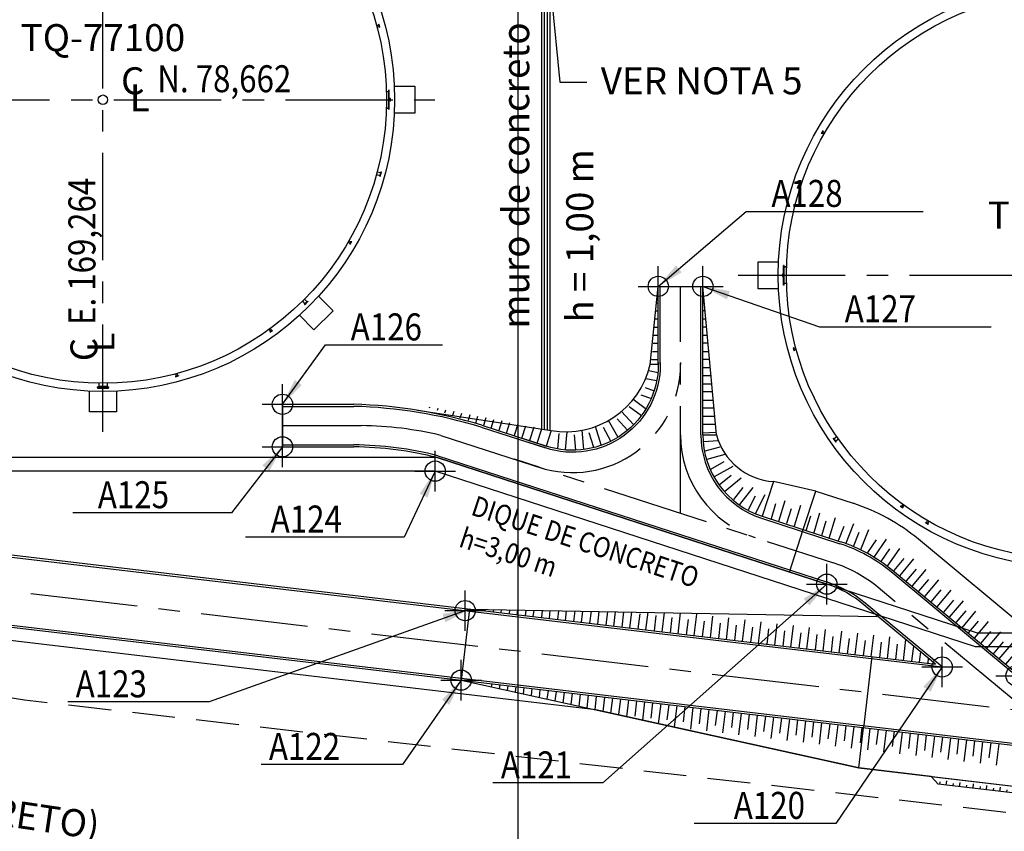
# Model space of a CAD drawing. Units: feet. Extents: x -60 to 616, y -169 to 497.
# Drawn here: x 163 to 236, y 24 to 85 of the extents above; entities that cross this region are included whole.
import ezdxf
from ezdxf.enums import TextEntityAlignment as Align

# ---------------------------------------------------------------- set-up
doc = ezdxf.new("R2010")
doc.units = ezdxf.units.FT
doc.header["$LTSCALE"] = 0.25
doc.header["$PDMODE"] = 34
doc.header["$PDSIZE"] = 1.5
for name, pattern in [('CENTER', [50.8, 31.75, -6.35, 6.35, -6.35]), ('DASHED', [19.05, 12.7, -6.35]), ('PHANTOM', [63.5, 31.75, -6.35, 6.35, -6.35, 6.35, -6.35])]:
    doc.linetypes.add(name, pattern=pattern)
doc.layers.get('0').update_dxf_attribs({"linetype": 'CONTINUOUS'})
doc.layers.get('DEFPOINTS').update_dxf_attribs({"linetype": 'CONTINUOUS'})
for name, color, linetype in [('COORDENADAS_CAMINOS', 1, 'CONTINUOUS'), ('G-03', 8, 'CONTINUOUS'), ('G-09', 7, 'CONTINUOUS'), ('G-10-Texto3', 7, 'CONTINUOUS'), ('P-10-EQUIPOS', 4, 'CONTINUOUS'), ('S-22-oleduto-exist', 8, 'PHANTOM'), ('S-25_caminho', 6, 'CONTINUOUS'), ('S-26 eje', 3, 'CENTER'), ('S-26B eje', 3, 'CENTER'), ('S-302(Taludes)', 9, 'CONTINUOUS'), ('S-303(Dique_Tierra)', 8, 'CONTINUOUS'), ('S-31-suportes', 253, 'CONTINUOUS'), ('S-32-camaras', 8, 'CONTINUOUS'), ('Texto coordenada', 7, 'CONTINUOUS')]:
    doc.layers.add(name, color=color, linetype=linetype)
doc.styles.add('ARIAL', font='ARIAL.TTF')
doc.styles.add('ROMANS', font='romans')
doc.dimstyles.new('Dim_Civil-2009', dxfattribs={"dimtxt": 2, "dimasz": 2, "dimexe": 0.5, "dimexo": 1, "dimgap": 0.8, "dimtad": 1, "dimtxsty": 'ROMANS', "dimcen": 0.09, "dimclrd": 256, "dimclre": 256, "dimclrt": 256, "dimadec": 0, "dimazin": 0, "dimtfac": 1, "dimtofl": 0, "dimtmove": 0, "dimatfit": 3, "dimfxl": 0.5, "dimtolj": 1, "dimtzin": 0, "dimlwd": -1, "dimarcsym": 0})
pattern_1 = [(7e-15, (166.2571212, -162.6790218), (2e-19, -0.0015875), [])]
pattern_2 = [(180, (243.8714108, -149.6790218), (-2e-19, -0.0015875), [])]

# ---------------------------------------------------------------- blocks, each defined once
blk = doc.blocks.new('*D30')
blk.add_line((176.924, 85.626), (183.323, 91.443))
blk.add_solid([(183.099, 91.69), (183.547, 91.197), (184.803, 92.789)])
at = {"layer": 'DEFPOINTS', "color": 0}
for p in [(184.803, 92.789), (153.726, 64.536)]:
    blk.add_point(p, dxfattribs=at)
at = {"insert": (178.173, 89.194), "char_height": 2, "attachment_point": 5, "rotation": 42.27406, "style": 'ROMANS'}
blk.add_mtext('\\A1;∅42', dxfattribs=at)
blk = doc.blocks.new('*D31')
blk.add_line((248.524, 72.626), (254.923, 78.443))
blk.add_solid([(254.699, 78.69), (255.147, 78.197), (256.403, 79.789)])
at = {"layer": 'DEFPOINTS', "color": 0}
for p in [(256.403, 79.789), (225.326, 51.536)]:
    blk.add_point(p, dxfattribs=at)
at = {"insert": (249.773, 76.194), "char_height": 2, "attachment_point": 5, "rotation": 42.27406, "style": 'ROMANS'}
blk.add_mtext('\\A1;∅42', dxfattribs=at)
blk = doc.blocks.new('A119')
at = {"layer": 'COORDENADAS_CAMINOS'}
blk.add_point((0, 0), dxfattribs=at)
blk = doc.blocks.new('A120')
at = {"layer": 'COORDENADAS_CAMINOS'}
blk.add_point((0, 0), dxfattribs=at)
blk = doc.blocks.new('A121')
at = {"layer": 'COORDENADAS_CAMINOS'}
blk.add_point((0, 0), dxfattribs=at)
blk = doc.blocks.new('A122')
at = {"layer": 'COORDENADAS_CAMINOS'}
blk.add_point((0, 0), dxfattribs=at)
blk = doc.blocks.new('A123')
at = {"layer": 'COORDENADAS_CAMINOS'}
blk.add_point((0, 0), dxfattribs=at)
blk = doc.blocks.new('A124')
at = {"layer": 'COORDENADAS_CAMINOS'}
blk.add_point((0, 0), dxfattribs=at)
blk = doc.blocks.new('A125')
at = {"layer": 'COORDENADAS_CAMINOS'}
blk.add_point((0, 0), dxfattribs=at)
blk = doc.blocks.new('A126')
at = {"layer": 'COORDENADAS_CAMINOS'}
blk.add_point((0, 0), dxfattribs=at)
blk = doc.blocks.new('A127')
at = {"layer": 'COORDENADAS_CAMINOS'}
blk.add_point((0, 0), dxfattribs=at)
blk = doc.blocks.new('A128')
at = {"layer": 'COORDENADAS_CAMINOS'}
blk.add_point((0, 0), dxfattribs=at)

msp = doc.modelspace()

# ---------------------------------------------------------------- hatches: boundary and pattern name
at = {"layer": 'P-10-EQUIPOS'}
for points in [[(190.426, 79.282), (190.426, 79.272), (190.436, 79.282)], [(190.472, 78.754), (190.467, 78.758), (190.467, 78.754)], [(190.467, 78.738), (190.467, 78.733), (190.472, 78.738)], [(190.426, 78.053), (190.426, 78.044), (190.436, 78.044)], [(190.467, 78.592), (190.467, 78.588), (190.472, 78.588)], [(190.472, 78.572), (190.467, 78.572), (190.467, 78.567)], [(219.657, 65.754), (219.661, 65.758), (219.661, 65.754)], [(219.661, 65.738), (219.661, 65.733), (219.657, 65.738)], [(219.702, 66.282), (219.702, 66.272), (219.693, 66.282)], [(219.661, 65.592), (219.661, 65.588), (219.657, 65.588)], [(219.657, 65.572), (219.661, 65.572), (219.661, 65.567)], [(219.702, 65.053), (219.702, 65.044), (219.693, 65.044)]]:
    msp.add_hatch(color=256, dxfattribs=at).paths.add_polyline_path(points)
h = msp.add_hatch(dxfattribs=at)
h.set_pattern_fill('LINE', color=256, scale=0.0005, angle=180, style=0)
h.set_pattern_definition(pattern_2)
h.paths.add_polyline_path([(190.472, 78.754), (190.467, 78.754), (190.467, 78.738), (190.472, 78.738)])
h = msp.add_hatch(dxfattribs=at)
h.set_pattern_fill('LINE', color=256, scale=0.0005, angle=180, style=0)
h.set_pattern_definition(pattern_2)
h.paths.add_polyline_path([(190.472, 78.588), (190.467, 78.588), (190.467, 78.572), (190.472, 78.572)])
h = msp.add_hatch(dxfattribs=at)
h.set_pattern_fill('LINE', color=256, scale=0.0005, angle=180, style=0)
h.set_pattern_definition(pattern_1)
h.paths.add_polyline_path([(219.657, 65.754), (219.661, 65.754), (219.661, 65.738), (219.657, 65.738)])
h = msp.add_hatch(dxfattribs=at)
h.set_pattern_fill('LINE', color=256, scale=0.0005, angle=180, style=0)
h.set_pattern_definition(pattern_1)
h.paths.add_polyline_path([(219.657, 65.588), (219.661, 65.588), (219.661, 65.572), (219.657, 65.572)])
at = {"layer": 'S-302(Taludes)'}
h = msp.add_hatch(dxfattribs=at)
h.set_pattern_fill('JIS_STN_1E', color=256, angle=218.30179, style=0)
h.set_pattern_definition([(263.3018, (-19.7274, 313.3674), (0.9931743, -0.1166397), []), (263.3018, (-20.2806, 312.9304), (0.9931743, -0.1166397), [1, -0.5])])
h.paths.add_polyline_path([(230.769, 28.347), (231.092, 27.983), (242.073, 26.693), (242.11, 27.015)])
at = {"layer": 'S-303(Dique_Tierra)'}
h = msp.add_hatch(dxfattribs=at)
h.set_pattern_fill('JIS_STN_1E', color=256, scale=1.2, angle=135, style=0)
h.set_pattern_definition([(360, (156.4404, -592.774), (-3e-13, -1.2), []), (360, (157.0386, -592.1758), (-3e-13, -1.2), [1.2, -0.6])])
h.paths.add_polyline_path([(209.856, 59.056), (210.375, 59.056), (210.375, 64.763)])
h = msp.add_hatch(dxfattribs=at)
h.set_pattern_fill('JIS_STN_1E', color=256, scale=1.2, angle=135, style=0)
h.set_pattern_definition([(180, (267.624, -592.774), (3e-13, -1.2), []), (180, (267.0258, -592.1758), (3e-13, -1.2), [1.2, -0.6])])
h.paths.add_polyline_path([(214.652, 54.19), (213.689, 64.763), (213.689, 54.288)])
h = msp.add_hatch(dxfattribs=at)
h.set_pattern_fill('JIS_STN_1E', color=256, scale=1.2, angle=484.52509, style=0)
h.set_pattern_definition([(349.5251, (40.6129, -563.022), (-0.2181659, -1.1800016), []), (349.5251, (41.3099, -562.5425), (-0.2181659, -1.1800016), [1.2, -0.6])])
edge = h.paths.add_edge_path()
edge.add_arc((203.507, 60.511), 6.441, 335.16772, 346.1849)
edge.add_line((209.762, 58.973), (210.443, 58.882))
edge.add_line((210.443, 58.882), (210.21, 57.622))
edge.add_line((210.21, 57.622), (209.353, 57.806))
h = msp.add_hatch(dxfattribs=at)
h.set_pattern_fill('JIS_STN_1E', color=256, scale=1.2, angle=474.92434, style=0)
h.set_pattern_definition([(339.92434, (-60.9532, -527.3745), (-0.411913, -1.1270882), []), (339.92434, (-60.186, -527.018), (-0.411913, -1.1270882), [1.2, -0.6])])
edge = h.paths.add_edge_path()
edge.add_arc((203.653, 60.257), 6.441, 325.56696, 336.58414)
edge.add_line((209.564, 57.698), (210.221, 57.494))
edge.add_line((210.221, 57.494), (209.781, 56.291))
edge.add_line((209.781, 56.291), (208.966, 56.615))
h = msp.add_hatch(dxfattribs=at)
h.set_pattern_fill('JIS_STN_1E', color=256, scale=1.2, angle=458.25195, style=0)
h.set_pattern_definition([(323.25195, (-217.8269, -426.3919), (-0.7179569, -0.961529), []), (323.25195, (-216.9897, -426.2705), (-0.7179569, -0.961529), [1.2, -0.6])])
edge = h.paths.add_edge_path()
edge.add_arc((203.507, 60.511), 6.441, 313.82927, 324.40409)
edge.add_line((208.745, 56.762), (209.745, 56.09))
edge.add_line((209.745, 56.09), (208.978, 55.063))
edge.add_line((208.978, 55.063), (207.968, 55.864))
h = msp.add_hatch(dxfattribs=at)
h.set_pattern_fill('JIS_STN_1E', color=256, scale=1.2, angle=206.87016, style=0)
h.set_pattern_definition([(251.87016, (822.6325, -93.4138), (1.1404246, -0.3734057), []), (251.87016, (821.8778, -93.7962), (1.1404246, -0.3734057), [1.2, -0.6])])
h.paths.add_polyline_path([(202.178, 54.21), (192.8, 56.058), (201.901, 53.078)])
h = msp.add_hatch(dxfattribs=at)
h.set_pattern_fill('JIS_STN_1E', color=256, scale=1.2, angle=447.06393, style=0)
h.set_pattern_definition([(312.06393, (-304.2174, -335.469), (-0.8908774, -0.8039512), []), (312.06393, (-303.3725, -335.5123), (-0.8908774, -0.8039512), [1.2, -0.6])])
edge = h.paths.add_edge_path()
edge.add_arc((203.507, 60.511), 6.441, 302.68517, 313.18139)
edge.add_line((207.915, 55.814), (208.845, 54.882))
edge.add_line((208.845, 54.882), (207.893, 54.024))
edge.add_line((207.893, 54.024), (206.986, 55.09))
h = msp.add_hatch(dxfattribs=at)
h.set_pattern_fill('JIS_STN_1E', color=256, scale=1.2, angle=434.00294, style=0)
h.set_pattern_definition([(299.00294, (-380.2668, -210.4021), (-1.0495138, -0.5818255), []), (299.00294, (-379.4535, -210.6353), (-1.0495138, -0.5818255), [1.2, -0.6])])
edge = h.paths.add_edge_path()
edge.add_arc((203.507, 60.511), 6.441, 292.37181, 302.79705)
edge.add_line((206.996, 55.096), (207.737, 53.905))
edge.add_line((207.737, 53.905), (206.616, 53.283))
edge.add_line((206.616, 53.283), (205.959, 54.554))
h = msp.add_hatch(dxfattribs=at)
h.set_pattern_fill('JIS_STN_1E', color=256, scale=1.2, angle=400.36604, style=0)
h.set_pattern_definition([(265.36604, (-432.0205, 158.3997), (-1.1960774, 0.0969477), []), (265.36604, (-431.4726, 157.7551), (-1.1960774, 0.0969477), [1.2, -0.6])])
edge = h.paths.add_edge_path()
edge.add_arc((203.507, 60.511), 6.441, 263.69425, 274.20296)
edge.add_line((203.979, 54.087), (203.938, 52.741))
edge.add_line((203.938, 52.741), (202.66, 52.844))
edge.add_line((202.66, 52.844), (202.8, 54.109))
h = msp.add_hatch(dxfattribs=at)
h.set_pattern_fill('JIS_STN_1E', color=256, scale=1.2, angle=409.91408, style=0)
h.set_pattern_definition([(274.91408, (-439.3988, 51.5142), (-1.1955891, -0.1027942), []), (274.91408, (-438.7515, 50.9695), (-1.1955891, -0.1027942), [1.2, -0.6])])
edge = h.paths.add_edge_path()
edge.add_arc((203.861, 60.574), 6.441, 270.5022, 280.90112)
edge.add_line((205.079, 54.248), (205.276, 52.808))
edge.add_line((205.276, 52.808), (203.999, 52.698))
edge.add_line((203.999, 52.698), (203.917, 54.132))
h = msp.add_hatch(dxfattribs=at)
h.set_pattern_fill('JIS_STN_1E', color=256, scale=1.2, angle=422.29797, style=0)
h.set_pattern_definition([(287.29797, (-422.8424, -86.2914), (-1.1457256, -0.3568092), []), (287.29797, (-422.0933, -86.6847), (-1.1457256, -0.3568092), [1.2, -0.6])])
edge = h.paths.add_edge_path()
edge.add_arc((203.507, 60.511), 6.441, 282.88608, 293.28501)
edge.add_line((206.054, 54.594), (206.555, 53.23))
edge.add_line((206.555, 53.23), (205.331, 52.849))
edge.add_line((205.331, 52.849), (204.944, 54.232))
h = msp.add_hatch(dxfattribs=at)
h.set_pattern_fill('JIS_STN_1E', color=256, scale=1.2, angle=318.30102, style=0)
h.set_pattern_definition([(183.30102, (230.6015, 697.4074), (-0.0690982, 1.198009), []), (183.30102, (230.0387, 696.7757), (-0.0690982, 1.198009), [1.2, -0.6])])
edge = h.paths.add_edge_path()
edge.add_line((214.682, 53.856), (214.646, 54.259))
edge.add_line((214.646, 54.259), (213.674, 54.232))
edge.add_line((213.674, 54.232), (213.748, 52.952))
edge.add_line((213.748, 52.952), (214.964, 53.083))
edge.add_arc((219.222, 55.074), 4.7, 195.01805, 205.05971, ccw=False)
h = msp.add_hatch(dxfattribs=at)
h.set_pattern_fill('JIS_STN_1E', color=256, scale=1.2, angle=329.80003, style=0)
h.set_pattern_definition([(194.80003, (102.1393, 686.5372), (-0.3065355, 1.160188), []), (194.80003, (101.7138, 685.806), (-0.3065355, 1.160188), [1.2, -0.6])])
edge = h.paths.add_edge_path()
edge.add_arc((219.222, 55.074), 4.7, 203.94513, 218.87565)
edge.add_line((215.563, 52.124), (214.097, 51.657))
edge.add_line((214.097, 51.657), (213.769, 52.897))
edge.add_line((213.769, 52.897), (214.926, 53.167))
h = msp.add_hatch(dxfattribs=at)
h.set_pattern_fill('JIS_STN_1E', color=256, scale=1.2, angle=344.05233, style=0)
h.set_pattern_definition([(209.05233, (-50.0794, 638.1722), (-0.58273, 1.0490119), []), (209.05233, (-50.3118, 637.3588), (-0.58273, 1.0490119), [1.2, -0.6])])
h.paths.add_polyline_path([(215.533, 52.253), (214.112, 51.517), (214.734, 50.396), (216.094, 51.244)])
h = msp.add_hatch(dxfattribs=at)
h.set_pattern_fill('JIS_STN_1E', color=256, scale=1.2, angle=354.56322, style=0)
h.set_pattern_definition([(219.56322, (-152.0549, 578.9436), (-0.7643151, 0.9251067), []), (219.56322, (-152.1351, 578.1014), (-0.7643151, 0.9251067), [1.2, -0.6])])
h.paths.add_polyline_path([(215.985, 51.31), (214.723, 50.327), (215.539, 49.338), (216.721, 50.419)])
h = msp.add_hatch(dxfattribs=at)
h.set_pattern_fill('JIS_STN_1E', color=256, scale=1.2, angle=366.78498, style=0)
h.set_pattern_definition([(231.78498, (-254.637, 488.2095), (-0.9428337, 0.7423373), []), (231.78498, (-254.5371, 487.3694), (-0.9428337, 0.7423373), [1.2, -0.6])])
h.paths.add_polyline_path([(216.76, 50.447), (215.734, 49.219), (216.741, 48.426), (217.667, 49.732)])
h = msp.add_hatch(dxfattribs=at)
h.set_pattern_fill('JIS_STN_1E', color=256, scale=1.2, angle=377.72024, style=0)
h.set_pattern_definition([(242.72024, (-328.3081, 390.2009), (-1.066535, 0.5500027), []), (242.72024, (-328.0506, 389.3951), (-1.066535, 0.5500027), [1.2, -0.6])])
h.paths.add_polyline_path([(217.573, 49.811), (216.798, 48.41), (217.937, 47.823), (218.599, 49.282)])
h = msp.add_hatch(dxfattribs=at)
h.set_pattern_fill('JIS_STN_1E', color=256, scale=1.2, angle=388.01822, style=0)
h.set_pattern_definition([(253.01822, (-377.7969, 286.207), (-1.1476772, 0.350481), []), (253.01822, (-377.3995, 285.4602), (-1.1476772, 0.350481), [1.2, -0.6])])
h.paths.add_polyline_path([(220.855, 46.995), (221.246, 48.549), (219.174, 49.182), (218.706, 47.651)])
h = msp.add_hatch(dxfattribs=at)
h.set_pattern_fill('JIS_STN_1E', color=256, scale=1.2, angle=388.01822, style=0)
h.set_pattern_definition([(253.01822, (-375.2227, 285.2959), (-1.1476772, 0.350481), []), (253.01822, (-374.8252, 284.5491), (-1.1476772, 0.350481), [1.2, -0.6])])
h.paths.add_polyline_path([(223.43, 46.084), (223.82, 47.638), (221.748, 48.271), (221.281, 46.74)])
h = msp.add_hatch(dxfattribs=at)
h.set_pattern_fill('JIS_STN_1E', color=256, scale=1.2, angle=383.4082, style=0)
h.set_pattern_definition([(248.4082, (-351.7279, 331.7483), (-1.115795, 0.4415899), []), (248.4082, (-351.3918, 330.9719), (-1.115795, 0.4415899), [1.2, -0.6])])
h.paths.add_polyline_path([(225.761, 45.195), (226.276, 46.712), (224.261, 47.509), (223.672, 46.022)])
h = msp.add_hatch(dxfattribs=at)
h.set_pattern_fill('JIS_STN_1E', color=256, scale=1.2, angle=370.47025, style=0)
h.set_pattern_definition([(235.47025, (-270.9746, 452.4589), (-0.9885984, 0.6802008), []), (235.47025, (-270.8208, 451.627), (-0.9885984, 0.6802008), [1.2, -0.6])])
h.paths.add_polyline_path([(227.696, 43.883), (228.537, 45.246), (226.752, 46.474), (225.845, 45.156)])
h = msp.add_hatch(dxfattribs=at)
h.set_pattern_fill('JIS_STN_1E', color=256, scale=1.2, angle=184.96847, style=0)
h.set_pattern_definition([(229.96847, (758.2169, -331.2992), (0.9188287, -0.7718509), []), (229.96847, (757.3741, -331.3724), (0.9188287, -0.7718509), [1.2, -0.6])])
h.paths.add_polyline_path([(228.736, 45.135), (227.759, 43.866), (236.93, 36.162), (237.865, 37.466)])
h = msp.add_hatch(dxfattribs=at)
h.set_pattern_fill('JIS_STN_1E', color=256, scale=1.2, angle=218.26254, style=0)
h.set_pattern_definition([(263.26254, (864.0882, 16.3803), (1.191713, -0.140784), []), (263.26254, (863.424, 15.8564), (1.191713, -0.140784), [1.2, -0.6])])
h.paths.add_polyline_path([(212.481, 40.66), (198.074, 40.918), (198.054, 40.753), (230.909, 36.872), (228.648, 38.75)])
h = msp.add_hatch(dxfattribs=at)
h.set_pattern_fill('JIS_STN_1E', color=256, scale=1.2, angle=218.26254, style=0)
h.set_pattern_definition([(83.26254, (851.3553, -96.0704), (1.191713, -0.140784), []), (83.26254, (850.8314, -95.4061), (1.191713, -0.140784), [1.2, -0.6])])
h.paths.add_polyline_path([(197.951, 35.207), (211.484, 32.22), (235.503, 29.383), (235.69, 30.972), (197.977, 35.427)])

# ---------------------------------------------------------------- linework, layer by layer
msp.add_line((182.555, 56.109), (182.555, 52.963))
at = {"layer": 'G-03'}
msp.add_line((200, -168.6), (200, 485.202), dxfattribs=at)
at = {"layer": 'P-10-EQUIPOS'}
for p, q in [((189.534, 84.153), (189.695, 84.196)), ((189.563, 84.043), (189.725, 84.086)), ((189.689, 84.254), (189.712, 84.261)), ((189.748, 84.032), (189.689, 84.254)), ((189.693, 84.206), (189.701, 84.208)), ((189.727, 84.076), (189.693, 84.206)), ((189.772, 84.038), (189.712, 84.261)), ((189.727, 84.076), (189.736, 84.079)), ((189.748, 84.032), (189.772, 84.038)), ((190.255, 79.282), (190.426, 79.282)), ((190.256, 79.272), (190.426, 79.272)), ((190.426, 77.938), (190.426, 79.387)), ((190.426, 79.387), (190.445, 79.387)), ((190.426, 78.044), (190.426, 79.282)), ((190.426, 79.272), (190.436, 79.282)), ((190.426, 79.282), (190.445, 79.282)), ((190.445, 77.938), (190.445, 79.387)), ((190.448, 77.938), (190.448, 79.387)), ((190.448, 79.387), (190.467, 79.387)), ((190.467, 77.938), (190.467, 79.387)), ((190.472, 78.754), (190.467, 78.758)), ((190.467, 78.738), (190.467, 78.754)), ((190.532, 78.754), (190.467, 78.754)), ((190.472, 78.738), (190.467, 78.733)), ((190.532, 78.738), (190.467, 78.738)), ((190.472, 78.738), (190.472, 78.754)), ((190.542, 78.598), (190.542, 78.728)), ((190.558, 78.598), (190.558, 78.728)), ((190.255, 78.044), (190.426, 78.044)), ((190.256, 78.053), (190.426, 78.053)), ((190.426, 78.053), (190.436, 78.044)), ((190.426, 78.044), (190.445, 78.044)), ((190.472, 78.588), (190.467, 78.592)), ((190.467, 78.572), (190.467, 78.588)), ((190.532, 78.588), (190.467, 78.588)), ((190.472, 78.572), (190.467, 78.567)), ((190.532, 78.572), (190.467, 78.572)), ((190.472, 78.572), (190.472, 78.588)), ((190.426, 77.938), (190.445, 77.938)), ((190.448, 77.938), (190.467, 77.938)), ((222.562, 76.362), (222.447, 76.163)), ((222.468, 76.151), (222.447, 76.163)), ((222.583, 76.35), (222.468, 76.151)), ((222.5, 76.188), (222.492, 76.193)), ((222.567, 76.304), (222.5, 76.188)), ((222.649, 76.113), (222.505, 76.197)), ((222.567, 76.304), (222.559, 76.309)), ((222.583, 76.35), (222.562, 76.362)), ((222.706, 76.212), (222.562, 76.295)), ((189.52, 73.122), (189.767, 73.055)), ((189.577, 73.333), (189.824, 73.267)), ((189.827, 73.28), (189.764, 73.042)), ((189.764, 73.042), (189.779, 73.038)), ((189.855, 73.323), (189.766, 72.991)), ((189.766, 72.991), (189.794, 72.984)), ((189.794, 72.984), (189.883, 73.315)), ((189.843, 73.276), (189.827, 73.28)), ((189.855, 73.323), (189.883, 73.315)), ((220.737, 72.323), (220.666, 72.104)), ((220.76, 72.316), (220.689, 72.097)), ((220.754, 72.267), (220.713, 72.14)), ((220.76, 72.316), (220.737, 72.323)), ((220.754, 72.267), (220.745, 72.27)), ((220.91, 72.206), (220.751, 72.258)), ((220.689, 72.097), (220.666, 72.104)), ((220.713, 72.14), (220.704, 72.143)), ((220.875, 72.098), (220.716, 72.149)), ((187.422, 68.113), (187.567, 68.03)), ((187.479, 68.212), (187.624, 68.128)), ((187.546, 67.975), (187.661, 68.174)), ((187.546, 67.975), (187.567, 67.963)), ((187.562, 68.021), (187.629, 68.137)), ((187.562, 68.021), (187.57, 68.017)), ((187.567, 67.963), (187.682, 68.162)), ((187.629, 68.137), (187.637, 68.133)), ((187.661, 68.174), (187.682, 68.162)), ((219.661, 64.938), (219.661, 66.387)), ((219.68, 66.387), (219.661, 66.387)), ((219.68, 64.938), (219.68, 66.387)), ((219.683, 64.938), (219.683, 66.387)), ((219.702, 66.387), (219.683, 66.387)), ((219.702, 64.938), (219.702, 66.387)), ((219.57, 65.598), (219.57, 65.728)), ((219.586, 65.598), (219.586, 65.728)), ((219.596, 65.754), (219.661, 65.754)), ((219.596, 65.738), (219.661, 65.738)), ((219.657, 65.754), (219.661, 65.758)), ((219.657, 65.738), (219.657, 65.754)), ((219.657, 65.738), (219.661, 65.733)), ((219.661, 65.738), (219.661, 65.754)), ((219.702, 66.282), (219.683, 66.282)), ((219.702, 66.272), (219.693, 66.282)), ((219.702, 65.044), (219.702, 66.282)), ((219.873, 66.282), (219.702, 66.282)), ((219.873, 66.272), (219.702, 66.272)), ((219.596, 65.588), (219.661, 65.588)), ((219.596, 65.572), (219.661, 65.572)), ((219.657, 65.588), (219.661, 65.592)), ((219.657, 65.572), (219.657, 65.588)), ((219.657, 65.572), (219.661, 65.567)), ((219.661, 65.572), (219.661, 65.588)), ((219.68, 64.938), (219.661, 64.938)), ((219.702, 65.044), (219.683, 65.044)), ((219.702, 64.938), (219.683, 64.938)), ((219.702, 65.053), (219.693, 65.044)), ((219.873, 65.053), (219.702, 65.053)), ((219.873, 65.044), (219.702, 65.044)), ((184.036, 63.736), (184.217, 63.555)), ((184.427, 63.743), (184.184, 63.5)), ((184.184, 63.5), (184.204, 63.48)), ((184.191, 63.891), (184.372, 63.71)), ((184.204, 63.48), (184.447, 63.722)), ((184.381, 63.72), (184.207, 63.546)), ((184.207, 63.546), (184.218, 63.534)), ((184.392, 63.708), (184.381, 63.72)), ((184.427, 63.743), (184.447, 63.722)), ((181.562, 61.64), (181.66, 61.505)), ((181.618, 61.463), (181.804, 61.598)), ((181.618, 61.463), (181.632, 61.444)), ((181.632, 61.444), (181.818, 61.579)), ((181.652, 61.499), (181.76, 61.577)), ((181.652, 61.499), (181.657, 61.491)), ((181.654, 61.707), (181.752, 61.572)), ((181.76, 61.577), (181.765, 61.57)), ((181.804, 61.598), (181.818, 61.579)), ((220.38, 60.293), (220.357, 60.287)), ((220.357, 60.287), (220.416, 60.064)), ((220.38, 60.293), (220.44, 60.071)), ((220.401, 60.249), (220.392, 60.246)), ((220.401, 60.249), (220.436, 60.119)), ((220.565, 60.282), (220.404, 60.239)), ((220.44, 60.071), (220.416, 60.064)), ((220.436, 60.119), (220.427, 60.117)), ((220.595, 60.172), (220.433, 60.129)), ((174.644, 58.363), (174.688, 58.202)), ((174.755, 58.393), (174.798, 58.232)), ((174.634, 58.178), (174.856, 58.238)), ((174.634, 58.178), (174.64, 58.155)), ((174.64, 58.155), (174.862, 58.215)), ((174.678, 58.199), (174.807, 58.234)), ((174.678, 58.199), (174.68, 58.191)), ((174.807, 58.234), (174.81, 58.225)), ((174.856, 58.238), (174.862, 58.215)), ((223.341, 53.602), (223.318, 53.586)), ((223.318, 53.586), (223.515, 53.305)), ((223.538, 53.321), (223.341, 53.602)), ((223.382, 53.572), (223.369, 53.563)), ((223.523, 53.37), (223.382, 53.572)), ((223.599, 53.707), (223.39, 53.561)), ((223.51, 53.361), (223.523, 53.37)), ((223.538, 53.321), (223.515, 53.305)), ((223.725, 53.528), (223.516, 53.381)), ((228.324, 48.598), (228.31, 48.579)), ((228.31, 48.579), (228.496, 48.444)), ((228.324, 48.598), (228.51, 48.463)), ((228.368, 48.577), (228.363, 48.57)), ((228.368, 48.577), (228.477, 48.499)), ((228.475, 48.707), (228.377, 48.572)), ((228.567, 48.64), (228.469, 48.505)), ((228.477, 48.499), (228.472, 48.491)), ((228.51, 48.463), (228.496, 48.444)), ((230.177, 47.381), (230.165, 47.36)), ((230.177, 47.381), (230.376, 47.266)), ((230.315, 47.505), (230.231, 47.36)), ((230.414, 47.448), (230.33, 47.303)), ((230.165, 47.36), (230.364, 47.245)), ((230.223, 47.365), (230.218, 47.357)), ((230.223, 47.365), (230.339, 47.298)), ((230.339, 47.298), (230.334, 47.29)), ((230.376, 47.266), (230.364, 47.245))]:
    msp.add_line(p, q, dxfattribs=at)
for points in [[(168.959, 57.665), (168.959, 57.447)], [(169.569, 57.665), (169.569, 57.447)], [(168.932, 57.412), (169.596, 57.412)]]:
    msp.add_lwpolyline(points, dxfattribs=at)
for points in [[(168.932, 57.412), (168.932, 57.447), (169.596, 57.447), (169.596, 57.412), (169.671, 57.412), (169.671, 57.365), (168.858, 57.365), (168.858, 57.412)], [(168.858, 57.314), (169.671, 57.314), (169.671, 57.362), (168.858, 57.362)]]:
    msp.add_lwpolyline(points, close=True, dxfattribs=at)
for centre, radius in [((169.264, 78.663), 21), ((240.864, 65.663), 21), ((169.264, 78.663), 0.349)]:
    msp.add_circle(centre, radius, dxfattribs=at)
for centre, radius, start, end in [((190.532, 78.728), 0.026, 0, 90), ((190.532, 78.728), 0.01, 0, 90), ((190.532, 78.598), 0.026, 270, 0), ((190.532, 78.598), 0.01, 270, 0), ((219.596, 65.728), 0.026, 90, 180), ((219.596, 65.728), 0.01, 90, 180), ((219.596, 65.598), 0.026, 180, 270), ((219.596, 65.598), 0.01, 180, 270)]:
    msp.add_arc(centre, radius, start, end, dxfattribs=at)
at = {"layer": 'S-22-oleduto-exist', "linetype": 'DASHED'}
msp.add_lwpolyline([(278.696, 21.013), (163.464, 34.204), (55.808, 51.785)], dxfattribs=at)
at = {"layer": 'S-25_caminho'}
for p, q in [((182.555, 52.963), (182.555, 56.109)), ((126.383, 49.069), (231.394, 36.663)), ((126.4, 49.218), (230.909, 36.872)), ((125.778, 43.954), (272.084, 26.673)), ((125.796, 44.103), (272.105, 26.822))]:
    msp.add_line(p, q, dxfattribs=at)
for points in [[(210.382, 59.056), (210.382, 64.841)], [(210.382, 64.841), (213.682, 64.841)], [(210.532, 59.056), (210.532, 64.841)], [(213.532, 53.856), (213.532, 64.841)], [(213.682, 53.856), (213.682, 64.841)], [(182.555, 56.109), (187.844, 56.109)], [(182.555, 55.959), (187.843, 55.959)], [(197.278, 54.417), (202.023, 52.875)], [(197.325, 54.559), (202.07, 53.017)], [(182.555, 53.113), (187.843, 53.113)], [(182.555, 52.963), (187.842, 52.963)], [(194.023, 52.163), (222.854, 42.792)], [(194.064, 52.307), (222.901, 42.935)], [(218.023, 47.675), (223.828, 45.788)], [(218.07, 47.817), (223.874, 45.931)], [(236.929, 36.16), (227.718, 43.813)], [(236.868, 36.017), (227.622, 43.697)], [(230.909, 36.872), (225.609, 41.274)], [(231.394, 36.663), (225.705, 41.39)]]:
    msp.add_lwpolyline(points, dxfattribs=at)
for points in [[(210.532, 59.214), (210.532, 59.056, -0.509548), (202.023, 52.875), (200.2, 53.467)], [(210.382, 59.214), (210.382, 59.056, -0.509548), (202.07, 53.017), (200.246, 53.61)]]:
    msp.add_lwpolyline(points, format="xyb", dxfattribs=at)
for centre, radius, start, end in [((186.843, 20.202), 35.771, 73.03833, 88.39991), ((186.842, 20.198), 35.925, 73.03479, 88.40221), ((220.032, 53.856), 6.5, 180, 251.99584), ((220.032, 53.856), 6.35, 180, 251.99584), ((187.45, 25.67), 27.296, 76.06561, 89.17707), ((187.45, 25.67), 27.446, 76.05447, 89.17707), ((220.273, 34.851), 11.65, 50.28373, 71.99584), ((220.273, 34.851), 11.5, 50.28373, 71.99584), ((220.273, 34.851), 8.35, 50.28373, 71.99584), ((220.273, 34.851), 8.5, 50.28373, 71.99584)]:
    msp.add_arc(centre, radius, start, end, dxfattribs=at)
at = {"layer": 'S-26 eje'}
for p, q in [((169.264, 54.082), (169.264, 103.243)), ((144.684, 78.663), (193.845, 78.663)), ((216.284, 65.663), (265.445, 65.663))]:
    msp.add_line(p, q, dxfattribs=at)
at = {"layer": 'S-26B eje'}
msp.add_line((126.089, 46.586), (273.105, 29.192), dxfattribs=at)
for points in [[(212.032, 48.044), (212.032, 64.841)], [(237.692, 33.381), (226.663, 42.543)]]:
    msp.add_lwpolyline(points, dxfattribs=at)
for points in [[(212.032, 59.214), (212.032, 59.056, -0.509548), (201.56, 51.448), (199.736, 52.041)], [(182.555, 54.536), (188.404, 54.536, -0.054207), (194.293, 53.81), (223.364, 44.362)]]:
    msp.add_lwpolyline(points, format="xyb", dxfattribs=at)
for centre, radius, start, end in [((220.032, 53.856), 8, 180, 251.99584), ((220.273, 34.851), 10, 50.28373, 71.99584)]:
    msp.add_arc(centre, radius, start, end, dxfattribs=at)
at = {"layer": 'S-302(Taludes)'}
for points in [[(230.585, 28.554), (225.224, 29.187), (205.752, 33.485), (141.335, 41.107)], [(225.224, 29.187), (242.107, 27.193)], [(231.093, 27.982), (230.585, 28.554), (242.107, 27.193), (242.073, 26.693), (231.093, 27.982)]]:
    msp.add_lwpolyline(points, dxfattribs=at)
at = {"layer": 'S-303(Dique_Tierra)'}
for points in [[(193.864, 51.163), (125.564, 51.163), (125.564, 106.163), (204.065, 106.163), (219.065, 93.163), (281.564, 93.163), (281.564, 38.163), (233.864, 38.163)], [(194.023, 52.163), (126.564, 52.163), (126.564, 105.163), (203.691, 105.163), (218.691, 92.163), (280.564, 92.163), (280.564, 39.163), (234.023, 39.163)]]:
    msp.add_lwpolyline(points, close=True, dxfattribs=at)
for points in [[(201.764, 54.292), (201.764, 105.163)], [(201.764, 54.292), (201.764, 105.163), (202.364, 105.163), (202.364, 54.174)], [(201.964, 54.252), (201.964, 105.163)], [(202.164, 105.163), (202.164, 54.213)], [(202.364, 105.114), (202.364, 54.174)], [(209.782, 59.056), (210.382, 64.841)], [(214.682, 53.856), (213.682, 64.841)], [(210.382, 59.056), (209.782, 59.056)], [(192.557, 55.665), (202.44, 54.159)], [(202.44, 54.159), (202.07, 53.017)], [(213.682, 53.856), (214.682, 53.856)], [(218.904, 50.385), (218.07, 47.817)], [(222.038, 49.682), (218.904, 50.385)], [(221.111, 46.829), (222.038, 49.682)], [(222.038, 49.682), (224.801, 48.784)], [(220.091, 43.69), (221.111, 46.829)], [(238.01, 39.163), (229.635, 46.12)], [(196.405, 40.948), (195.783, 35.686)], [(196.405, 40.948), (226.55, 40.408)], [(226.198, 37.428), (225.576, 32.166)], [(195.783, 35.686), (225.224, 29.187)], [(225.224, 29.187), (225.576, 32.166)]]:
    msp.add_lwpolyline(points, dxfattribs=at)
for centre, radius, start, end in [((203.507, 60.511), 6.441, 260.46725, 346.9485), ((219.222, 55.074), 4.7, 195.01805, 266.12655), ((220.273, 34.851), 14.65, 50.28373, 71.99584)]:
    msp.add_arc(centre, radius, start, end, dxfattribs=at)
at = {"layer": 'S-31-suportes'}
for centre in [(169.264, 78.663), (240.864, 65.663)]:
    msp.add_circle(centre, 21.6, dxfattribs=at)
at = {"layer": 'S-32-camaras'}
for points in [[(190.841, 79.663), (192.364, 79.663), (192.364, 77.663), (190.841, 77.663)], [(219.287, 64.663), (217.764, 64.663), (217.764, 66.663), (219.287, 66.663)], [(185.229, 64.113), (186.306, 63.035), (184.891, 61.621), (183.814, 62.698)], [(170.264, 57.086), (170.264, 55.563), (168.264, 55.563), (168.264, 57.086)]]:
    msp.add_lwpolyline(points, dxfattribs=at)

# ---------------------------------------------------------------- block references
at = {"layer": 'COORDENADAS_CAMINOS'}
for name, p in [('A128', (210.382, 64.841)), ('A127', (213.682, 64.841)), ('A126', (182.555, 56.109)), ('A125', (182.555, 52.963)), ('A124', (193.864, 51.163)), ('A121', (222.854, 42.792)), ('A123', (196.087, 40.834)), ('A120', (231.394, 36.663)), ('A122', (195.783, 35.686)), ('A119', (236.868, 36.017))]:
    msp.add_blockref(name, p, dxfattribs=at)

# ---------------------------------------------------------------- texts
at = {"layer": 'G-09', "style": 'ARIAL'}
for s, p in [('TQ-77100', (169.264, 82.259)), ('TQ-77110', (240.864, 69.124))]:
    msp.add_text(s, height=2, dxfattribs=at).set_placement(p, align=Align.CENTER)
for s, p in [('muro de concreto', (200.826, 61.718)), ('h = 1,00 m', (205.569, 62.163))]:
    msp.add_text(s, height=2, rotation=90, dxfattribs=at).set_placement(p)
msp.add_text('VER NOTA 5', height=2, dxfattribs=at).set_placement((206.125, 79.06))
msp.add_text('(VAI PARA RIBEIRÃO PRETO)', height=2, rotation=351.55562, dxfattribs=at).set_placement((151.362, 26.458), align=Align.CENTER)
at = {"layer": 'G-10-Texto3', "ltscale": 5, "style": 'ROMANS'}
for s, p in [('C', (171.476, 79.064)), ('L', (171.993, 77.805))]:
    msp.add_text(s, height=2, dxfattribs=at).set_placement(p, align=Align.CENTER)
at = {"layer": 'G-10-Texto3', "ltscale": 5, "style": 'ROMANS', "width": 0.85}
msp.add_text('N. 78,662', height=2, dxfattribs=at).set_placement((173.292, 79.215))
for s, height, rotation, p in [('E. 169,264', 2, 90, (168.712, 61.984)), ('DIQUE DE CONCRETO ', 1.5, 341.85632, (196.433, 47.949)), ('h=3,00 m', 1.5, 341.85632, (195.542, 45.595))]:
    msp.add_text(s, height=height, rotation=rotation, dxfattribs=at).set_placement(p)
at = {"layer": 'G-10-Texto3', "ltscale": 5, "style": 'ROMANS'}
for s, p in [('L', (170.122, 60.685)), ('C', (168.863, 60.168))]:
    msp.add_text(s, height=2, rotation=90, dxfattribs=at).set_placement(p, align=Align.CENTER)
at = {"layer": 'Texto coordenada', "style": 'ROMANS', "width": 0.85}
for s, p in [('A128', (218.758, 70.724)), ('A127', (224.187, 62.189)), ('A126', (187.611, 60.841)), ('A125', (168.892, 48.415)), ('A124', (181.689, 46.615)), ('A123', (167.252, 34.412)), ('A122', (181.557, 29.778)), ('A121', (198.728, 28.411)), ('A120', (215.971, 25.414))]:
    msp.add_text(s, height=2, dxfattribs=at).set_placement(p)

# ---------------------------------------------------------------- dimensions: what is measured, and where the dimension line sits
for p1, p2, picture, middle in [((153.726, 64.536), (184.803, 92.789), '*D30', (179.384, 87.862)), ((225.326, 51.536), (256.403, 79.789), '*D31', (250.984, 74.862))]:
    dim = msp.add_diameter_dim_2p(p1=p1, p2=p2, dimstyle='Dim_Civil-2009')
    dim.commit()
    dim.dimension.update_dxf_attribs({"geometry": picture, "text_midpoint": middle, "dimtype": 163})

# ---------------------------------------------------------------- leaders
at = {"layer": 'G-09'}
msp.add_leader([(202.364, 87.341), (203.102, 79.967), (205.084, 79.967)], dimstyle='Dim_Civil-2009', dxfattribs=at)
at = {"layer": 'Texto coordenada'}
for points in [[(210.382, 64.841), (216.899, 70.385), (229.985, 70.385)], [(213.682, 64.841), (222.328, 61.851), (235.032, 61.851)], [(182.555, 56.109), (185.751, 60.502), (194.416, 60.502)], [(182.555, 52.963), (178.781, 48.077), (167.032, 48.077)], [(193.864, 51.163), (191.579, 46.277), (179.83, 46.277)], [(222.854, 42.792), (206.28, 28.073), (198.142, 28.073)], [(196.405, 40.948), (177.141, 34.074), (166.666, 34.074)], [(231.394, 36.663), (223.524, 25.075), (213.048, 25.075)], [(195.783, 35.686), (191.446, 29.44), (180.971, 29.44)]]:
    msp.add_leader(points, dimstyle='Dim_Civil-2009', override={"dimgap": 0.8, "dimtad": 0}, dxfattribs=at)

doc.saveas('drawing.dxf')
